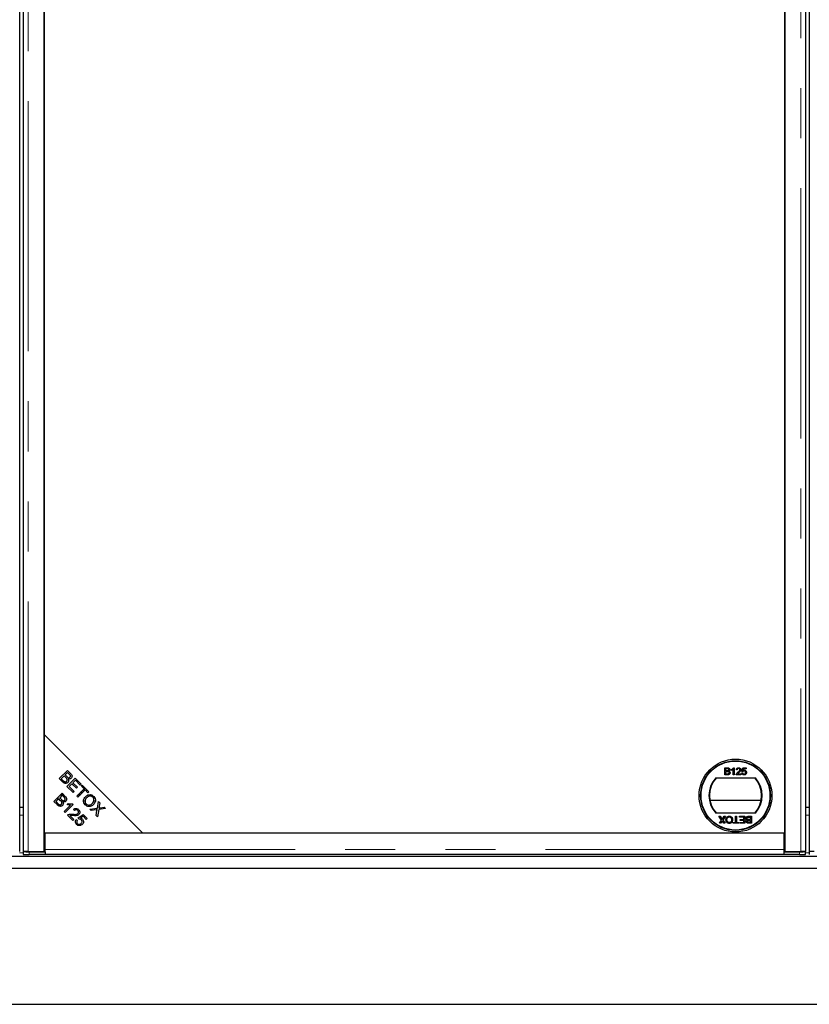
# Model space of a CAD drawing. Units: millimetres. Extents: x 1567 to 7386, y -765 to 7283.
# Drawn here: x 2897 to 3298, y 848 to 1348 of the extents above; entities that cross this region are included whole.
import ezdxf

# ---------------------------------------------------------------- set-up
doc = ezdxf.new("R2010")
doc.units = ezdxf.units.MM
doc.header["$LTSCALE"] = 20
doc.linetypes.add('PHANTOM', pattern=[12.7, 6.35, -1.27, 1.27, -1.27, 1.27, -1.27])

msp = doc.modelspace()

# ---------------------------------------------------------------- linework, layer by layer
at = {"color": 1, "linetype": 'PHANTOM', "lineweight": 18}
for p, q in [((2901.02, 925.24), (2901.02, 1770.03)), ((3293.26, 1770.03), (3293.26, 925.24)), ((2929.03, 958.43), (2929.03, 957.44)), ((2929.03, 956.64), (2929.03, 955.53)), ((2929.6, 957.85), (2929.6, 956.11)), ((2898.52, 943.64), (2896.76, 943.64)), ((3297.52, 943.64), (3295.76, 943.64)), ((2901.59, 925.14), (2901.59, 923.64)), ((2909.64, 926.18), (3284.64, 926.18)), ((3292.68, 923.64), (3292.68, 925.14)), ((2898.59, 924.64), (2896.68, 924.64)), ((3297.59, 924.64), (3295.68, 924.64))]:
    msp.add_line(p, q, dxfattribs=at)
at = {"color": 7, "linetype": 'Continuous', "lineweight": 25}
for p, q in [((2909.14, 925.24), (2909.14, 1770.03)), ((3285.14, 1770.03), (3285.14, 925.24)), ((2896.76, 925.28), (2896.76, 1769.99)), ((2898.52, 1769.99), (2898.52, 925.28)), ((3295.76, 925.28), (3295.76, 1769.99)), ((3297.52, 1769.99), (3297.52, 925.28)), ((3285.14, 934.64), (3285.14, 1760.64)), ((2909.14, 1710.64), (2909.14, 984.64)), ((2909.14, 984.64), (2909.14, 934.64)), ((2959.14, 934.64), (2909.14, 984.64)), ((2916.82, 962.27), (2921, 966.45)), ((2921.06, 965.41), (2919.8, 964.14)), ((2921, 966.45), (2922.57, 964.88)), ((2921.9, 964.57), (2921.06, 965.41)), ((3254.71, 967.76), (3256.06, 967.76)), ((3254.71, 964.17), (3254.71, 967.76)), ((3255.22, 966.24), (3255.22, 967.35)), ((3255.22, 967.35), (3255.9, 967.35)), ((3255.96, 966.24), (3255.22, 966.24)), ((3255.22, 964.58), (3255.22, 965.83)), ((3255.22, 965.83), (3256.01, 965.83)), ((3258.17, 966.44), (3258.17, 966.87)), ((3259, 964.17), (3259, 966.97)), ((3259.16, 967.76), (3259.46, 967.76)), ((3259.46, 967.76), (3259.46, 964.17)), ((3261.03, 966.7), (3260.56, 966.75)), ((3263.38, 965.14), (3263.84, 965.18)), ((3263.42, 965.87), (3263.79, 967.72)), ((3263.88, 965.83), (3263.42, 965.87)), ((3263.79, 967.72), (3265.5, 967.72)), ((3264.17, 967.26), (3263.98, 966.33)), ((3265.5, 967.26), (3264.17, 967.26)), ((3265.5, 967.72), (3265.5, 967.26)), ((2918.41, 960.67), (2916.82, 962.27)), ((2919.3, 963.65), (2917.86, 962.21)), ((2917.86, 962.21), (2918.91, 961.17)), ((2920.27, 962.68), (2919.3, 963.65)), ((2919.8, 964.14), (2920.7, 963.24)), ((2920.77, 958.32), (2924.95, 962.5)), ((2925.01, 961.45), (2923.73, 960.17)), ((2923.73, 960.17), (2926.05, 957.86)), ((2924.95, 962.5), (2927.98, 959.48)), ((2927.48, 958.98), (2925.01, 961.45)), ((3250.08, 962.64), (3270.2, 962.64)), ((3256.06, 964.17), (3254.71, 964.17)), ((3256.07, 964.58), (3255.22, 964.58)), ((3259.46, 964.17), (3259, 964.17)), ((3262.87, 964.17), (3260.52, 964.17)), ((3261.11, 964.63), (3262.87, 964.63)), ((3262.87, 964.63), (3262.87, 964.17)), ((2923.89, 955.2), (2920.77, 958.32)), ((2923.24, 959.68), (2921.82, 958.26)), ((2921.82, 958.26), (2924.38, 955.69)), ((2925.55, 957.37), (2923.24, 959.68)), ((2924.04, 955.34), (2923.74, 955.34)), ((2924.38, 955.69), (2923.89, 955.2)), ((2926.05, 957.86), (2925.55, 957.37)), ((2925.74, 953.35), (2929.43, 957.04)), ((2929.98, 956.49), (2926.29, 952.79)), ((2927.98, 959.48), (2927.48, 958.98)), ((2928.05, 958.42), (2928.54, 958.91)), ((2929.43, 957.04), (2928.05, 958.42)), ((2928.33, 954.83), (2928.21, 955.28)), ((2928.54, 958.91), (2931.86, 955.6)), ((2931.37, 955.1), (2929.98, 956.49)), ((2931.86, 955.6), (2931.37, 955.1)), ((2914.1, 950.63), (2918.28, 954.81)), ((2915.7, 949.03), (2914.1, 950.63)), ((2916.59, 952.01), (2915.15, 950.57)), ((2915.15, 950.57), (2916.19, 949.52)), ((2916.14, 951.56), (2916.14, 952.67)), ((2916.24, 951.66), (2916.24, 952.77)), ((2917.55, 951.04), (2916.59, 952.01)), ((2918.35, 953.76), (2917.08, 952.5)), ((2917.08, 952.5), (2917.99, 951.59)), ((2919.31, 953.78), (2917.26, 953.78)), ((2920.17, 950.78), (2917.74, 950.78)), ((2918.52, 954.58), (2918.05, 954.57)), ((2918.28, 954.81), (2919.86, 953.24)), ((2919.18, 952.93), (2918.35, 953.76)), ((2926.29, 952.79), (2925.74, 953.35)), ((2927.28, 953.78), (2926.17, 953.78)), ((2929.92, 950.78), (2929.25, 950.78)), ((2933.61, 953.78), (2931.15, 953.78)), ((2935.14, 950.78), (2934.3, 950.78)), ((2936.21, 947.24), (2936.78, 950.67)), ((2936.78, 950.67), (2937.44, 950.01)), ((2937.44, 950.01), (2937.13, 948.18)), ((3273.15, 951.14), (3247.13, 951.14)), ((2898.52, 947.64), (2896.76, 947.64)), ((2919.25, 945.47), (2922.53, 948.75)), ((2919.77, 944.96), (2919.25, 945.47)), ((2923.97, 949.16), (2919.77, 944.96)), ((2920.88, 949.16), (2921.38, 949.65)), ((2923.64, 949.49), (2923.97, 949.16)), ((2924.59, 946.01), (2924.12, 946.59)), ((2932.41, 946.68), (2936.21, 947.24)), ((2933.07, 946.01), (2932.41, 946.68)), ((2935.58, 946.42), (2933.07, 946.01)), ((2935.56, 943.53), (2936, 946.07)), ((2936.87, 946.64), (2936.24, 942.84)), ((2940.31, 947.14), (2936.87, 946.64)), ((2937.76, 947.48), (2939.71, 947.75)), ((2939.71, 947.75), (2940.31, 947.14)), ((3297.52, 947.64), (3295.76, 947.64)), ((2923.8, 940.93), (2921.03, 943.7)), ((2922.24, 943.48), (2924.29, 941.43)), ((2924.29, 941.43), (2923.8, 940.93)), ((2925.45, 941.46), (2926.04, 940.97)), ((2926.43, 942.26), (2928.98, 944)), ((2926.85, 941.71), (2926.43, 942.26)), ((2928.9, 943.1), (2927.55, 942.2)), ((2930.57, 941.43), (2928.9, 943.1)), ((2928.98, 944), (2931.06, 941.92)), ((2931.06, 941.92), (2930.57, 941.43)), ((2936.24, 942.84), (2935.56, 943.53)), ((3270.2, 944.64), (3250.08, 944.64)), ((3251.75, 943.14), (3252.36, 943.14)), ((3253.08, 941.21), (3251.75, 943.14)), ((3251.94, 939.54), (3253.08, 941.21)), ((3252.36, 943.14), (3253.24, 941.87)), ((3253.18, 940.45), (3252.55, 939.54)), ((3253.55, 941.9), (3254.4, 943.14)), ((3254.23, 939.54), (3253.6, 940.45)), ((3255.02, 943.14), (3253.69, 941.2)), ((3253.69, 941.2), (3254.84, 939.54)), ((3254.4, 943.14), (3255.02, 943.14)), ((3260.16, 943.14), (3260.67, 943.14)), ((3260.16, 939.96), (3260.16, 943.14)), ((3260.67, 943.14), (3260.67, 939.96)), ((3262.24, 943.14), (3264.86, 943.14)), ((3262.24, 942.72), (3262.24, 943.14)), ((3264.36, 942.72), (3262.24, 942.72)), ((3262.47, 941.48), (3264.36, 941.48)), ((3262.47, 941.06), (3262.47, 941.48)), ((3264.36, 941.06), (3262.47, 941.06)), ((3264.36, 941.48), (3264.36, 942.72)), ((3264.36, 939.96), (3264.36, 941.06)), ((3264.86, 943.14), (3264.86, 939.54)), ((3266.83, 943.14), (3268.18, 943.14)), ((3266.83, 942.72), (3267.68, 942.72)), ((3267.68, 941.48), (3266.88, 941.48)), ((3266.94, 941.06), (3267.68, 941.06)), ((3267.68, 942.72), (3267.68, 941.48)), ((3267.68, 941.06), (3267.68, 939.96)), ((3268.18, 943.14), (3268.18, 939.54)), ((3252.55, 939.54), (3251.94, 939.54)), ((3254.84, 939.54), (3254.23, 939.54)), ((3259.01, 939.96), (3260.16, 939.96)), ((3259.01, 939.54), (3259.01, 939.96)), ((3261.82, 939.54), (3259.01, 939.54)), ((3260.67, 939.96), (3261.82, 939.96)), ((3261.82, 939.96), (3261.82, 939.54)), ((3262.33, 939.96), (3264.36, 939.96)), ((3262.33, 939.54), (3262.33, 939.96)), ((3264.86, 939.54), (3262.33, 939.54)), ((3268.18, 939.54), (3266.84, 939.54)), ((3267.68, 939.96), (3266.99, 939.96)), ((2909.14, 934.64), (2959.14, 934.64)), ((2909.64, 926.18), (2909.64, 934.64)), ((2909.64, 934.64), (3284.64, 934.64)), ((2959.14, 934.64), (3285.14, 934.64)), ((3284.64, 934.64), (3284.64, 926.18)), ((2898.59, 925.19), (2898.59, 923.69)), ((2899.16, 925.27), (2898.62, 925.2)), ((2901.02, 925.24), (2909.14, 925.24)), ((2901.59, 925.14), (2909.64, 925.14)), ((2909.14, 925.79), (2909.64, 925.79)), ((2909.64, 925.14), (2909.64, 926.18)), ((2909.64, 925.14), (2909.64, 925.14)), ((2909.64, 925.14), (2909.64, 923.64)), ((3285.14, 926.42), (3284.64, 926.48)), ((3284.64, 926.18), (3284.64, 925.14)), ((3284.64, 925.14), (3292.68, 925.14)), ((3284.64, 925.14), (3284.64, 925.14)), ((3284.64, 925.14), (3284.64, 923.64)), ((3285.14, 925.24), (3293.26, 925.24)), ((3295.66, 925.2), (3295.12, 925.27)), ((3295.68, 923.69), (3295.68, 925.19)), ((3297.59, 925.19), (3297.59, 923.69)), ((3698.52, 922.64), (1700.52, 922.64)), ((2909.64, 923.64), (2901.59, 923.64)), ((3284.64, 923.68), (2909.64, 923.68)), ((3292.68, 923.64), (3284.64, 923.64)), ((3698.52, 916.64), (1700.52, 916.64)), ((1600.02, 847.64), (3799.02, 847.64))]:
    msp.add_line(p, q, dxfattribs=at)
at = {"color": 7, "linetype": 'Continuous', "lineweight": 25, "flags": 128}
for points in [[(2927.63, 955.25), (2928.02, 955.26), (2928.21, 955.28)], [(2928.21, 955.28), (2928.02, 955.3), (2927.7, 955.31)], [(2898.62, 925.2), (2898.6, 925.19), (2898.72, 925.18), (2898.96, 925.17), (2899.33, 925.16), (2899.8, 925.15), (2900.35, 925.14), (2900.96, 925.14), (2901.59, 925.14)], [(3292.68, 925.14), (3293.32, 925.14), (3293.93, 925.14), (3294.48, 925.15), (3294.95, 925.16), (3295.31, 925.17), (3295.56, 925.18), (3295.68, 925.19), (3295.66, 925.2)]]:
    msp.add_lwpolyline(points, dxfattribs=at)
at = {"color": 7, "linetype": 'Continuous', "lineweight": 25}
for radius in [18.5, 17.7, 17.5]:
    msp.add_circle((3260.14, 953.64), radius, dxfattribs=at)
for centre, radius, start, end in [((3260.14, 953.64), 13.5, 138.1897, 221.8103), ((3260.14, 953.64), 13.25, 137.2153, 222.7847), ((3260.14, 953.64), 13.25, 317.2153, 42.7847), ((3260.14, 953.64), 13.5, 318.1897, 41.8103), ((2925.66, 1055.87), 101.65, 270.5339, 271.168), ((2900.77, 962.67), 39.04, 266.7978, 271.2025), ((3293.5, 962.67), 39.04, 268.7975, 273.2022)]:
    msp.add_arc(centre, radius, start, end, dxfattribs=at)
for points, knots in [([(3255.9, 967.35), (3255.97, 967.35), (3256.14, 967.35), (3256.36, 967.33), (3256.55, 967.25), (3256.66, 967.12), (3256.73, 966.97), (3256.73, 966.85), (3256.74, 966.79)], [0, 0, 0, 0, 0.171716, 0.435711, 0.563671, 0.692511, 0.847943, 1, 1, 1, 1]), ([(3256.39, 966.29), (3256.32, 966.27), (3256.22, 966.25), (3256.07, 966.24), (3256, 966.24), (3255.96, 966.24)], [0, 0, 0, 0, 0.462987, 0.731216, 1, 1, 1, 1]), ([(3256.01, 965.83), (3256.08, 965.83), (3256.25, 965.82), (3256.48, 965.79), (3256.68, 965.69), (3256.79, 965.55), (3256.87, 965.39), (3256.87, 965.27), (3256.88, 965.21)], [0, 0, 0, 0, 0.163753, 0.419535, 0.563505, 0.708168, 0.846724, 1, 1, 1, 1]), ([(3256.06, 967.76), (3256.12, 967.76), (3256.36, 967.76), (3256.7, 967.69), (3257, 967.48), (3257.17, 967.22), (3257.24, 966.99), (3257.24, 966.86), (3257.24, 966.83)], [0, 0, 0, 0, 0.117821, 0.41894, 0.590976, 0.762736, 0.949832, 1, 1, 1, 1]), ([(3257.38, 965.2), (3257.38, 965.13), (3257.37, 964.95), (3257.27, 964.69), (3257.08, 964.43), (3256.78, 964.25), (3256.42, 964.18), (3256.16, 964.17), (3256.06, 964.17)], [0, 0, 0, 0, 0.105302, 0.28243, 0.437519, 0.593356, 0.837682, 1, 1, 1, 1]), ([(3256.88, 965.21), (3256.87, 965.14), (3256.86, 965), (3256.78, 964.83), (3256.64, 964.69), (3256.5, 964.63), (3256.4, 964.61), (3256.37, 964.6)], [0, 0, 0, 0, 0.2333851, 0.4687511, 0.6646553, 0.9051894, 1, 1, 1, 1]), ([(3256.74, 966.79), (3256.73, 966.72), (3256.73, 966.6), (3256.65, 966.45), (3256.53, 966.34), (3256.44, 966.3), (3256.39, 966.29)], [0, 0, 0, 0, 0.305667, 0.54094, 0.777127, 1, 1, 1, 1]), ([(3257.24, 966.83), (3257.24, 966.77), (3257.23, 966.61), (3257.12, 966.38), (3256.93, 966.18), (3256.78, 966.1), (3256.71, 966.06)], [0, 0, 0, 0, 0.201785, 0.474497, 0.75436, 1, 1, 1, 1]), ([(3256.71, 966.06), (3256.77, 966.04), (3256.93, 965.98), (3257.16, 965.83), (3257.32, 965.58), (3257.38, 965.35), (3257.38, 965.23), (3257.38, 965.2)], [0, 0, 0, 0, 0.169957, 0.427, 0.68765, 0.919183, 1, 1, 1, 1]), ([(3258.17, 966.87), (3258.23, 966.9), (3258.4, 966.99), (3258.67, 967.18), (3258.96, 967.44), (3259.09, 967.65), (3259.16, 967.76)], [0, 0, 0, 0, 0.147054, 0.442177, 0.715847, 1, 1, 1, 1]), ([(3259, 966.97), (3258.95, 966.93), (3258.8, 966.79), (3258.52, 966.61), (3258.29, 966.5), (3258.17, 966.44)], [0, 0, 0, 0, 0.202292, 0.597528, 1, 1, 1, 1]), ([(3260.56, 966.75), (3260.57, 966.82), (3260.6, 967.02), (3260.71, 967.31), (3260.95, 967.56), (3261.28, 967.73), (3261.55, 967.75), (3261.72, 967.76)], [0, 0, 0, 0, 0.117041, 0.354546, 0.533493, 0.711755, 1, 1, 1, 1]), ([(3260.57, 964.49), (3260.59, 964.55), (3260.69, 964.8), (3260.97, 965.16), (3261.26, 965.4), (3261.4, 965.51)], [0, 0, 0, 0, 0.14998, 0.603511, 1, 1, 1, 1]), ([(3261.71, 967.35), (3261.64, 967.35), (3261.5, 967.34), (3261.31, 967.26), (3261.14, 967.13), (3261.04, 966.93), (3261.03, 966.78), (3261.03, 966.7)], [0, 0, 0, 0, 0.189877, 0.381377, 0.594432, 0.778604, 1, 1, 1, 1]), ([(3261.83, 965.3), (3261.77, 965.25), (3261.62, 965.13), (3261.36, 964.93), (3261.2, 964.73), (3261.11, 964.63)], [0, 0, 0, 0, 0.204095, 0.60039, 1, 1, 1, 1]), ([(3261.4, 965.51), (3261.45, 965.56), (3261.7, 965.77), (3262.03, 966.06), (3262.31, 966.46), (3262.35, 966.67), (3262.36, 966.77)], [0, 0, 0, 0, 0.123125, 0.616447, 0.81268, 1, 1, 1, 1]), ([(3262.36, 966.77), (3262.36, 966.84), (3262.34, 966.97), (3262.23, 967.14), (3262.08, 967.27), (3261.9, 967.34), (3261.77, 967.35), (3261.71, 967.35)], [0, 0, 0, 0, 0.206872, 0.415025, 0.609042, 0.81222, 1, 1, 1, 1]), ([(3261.72, 967.76), (3261.78, 967.76), (3261.98, 967.76), (3262.29, 967.67), (3262.58, 967.45), (3262.77, 967.17), (3262.82, 966.93), (3262.82, 966.8), (3262.82, 966.77)], [0, 0, 0, 0, 0.120417, 0.364202, 0.562901, 0.761555, 0.954817, 1, 1, 1, 1]), ([(3262.82, 966.77), (3262.82, 966.7), (3262.81, 966.5), (3262.65, 966.1), (3262.28, 965.69), (3261.97, 965.42), (3261.83, 965.3)], [0, 0, 0, 0, 0.109041, 0.329832, 0.684121, 1, 1, 1, 1]), ([(3264.49, 964.12), (3264.43, 964.12), (3264.23, 964.13), (3263.91, 964.23), (3263.62, 964.48), (3263.43, 964.79), (3263.39, 965.02), (3263.38, 965.14)], [0, 0, 0, 0, 0.120053, 0.360204, 0.584637, 0.790555, 1, 1, 1, 1]), ([(3263.84, 965.18), (3263.85, 965.12), (3263.88, 964.96), (3263.98, 964.76), (3264.15, 964.61), (3264.32, 964.55), (3264.44, 964.54), (3264.5, 964.54)], [0, 0, 0, 0, 0.196592, 0.467245, 0.652743, 0.838381, 1, 1, 1, 1]), ([(3264.5, 966.15), (3264.43, 966.15), (3264.3, 966.14), (3264.1, 966.06), (3263.97, 965.95), (3263.91, 965.86), (3263.88, 965.83)], [0, 0, 0, 0, 0.276523, 0.555788, 0.843274, 1, 1, 1, 1]), ([(3263.98, 966.33), (3264.04, 966.36), (3264.14, 966.44), (3264.35, 966.54), (3264.52, 966.55), (3264.63, 966.57)], [0, 0, 0, 0, 0.287861, 0.537447, 1, 1, 1, 1]), ([(3265.22, 965.37), (3265.22, 965.44), (3265.21, 965.6), (3265.13, 965.83), (3264.99, 966.01), (3264.79, 966.12), (3264.61, 966.15), (3264.51, 966.15), (3264.5, 966.15)], [0, 0, 0, 0, 0.166702, 0.407217, 0.57625, 0.745807, 0.965271, 1, 1, 1, 1]), ([(3264.5, 964.54), (3264.56, 964.54), (3264.7, 964.55), (3264.89, 964.63), (3265.05, 964.77), (3265.17, 965), (3265.22, 965.21), (3265.22, 965.35), (3265.22, 965.37)], [0, 0, 0, 0, 0.161325, 0.323817, 0.491672, 0.668276, 0.929797, 1, 1, 1, 1]), ([(3264.63, 966.57), (3264.69, 966.56), (3264.87, 966.55), (3265.15, 966.45), (3265.41, 966.23), (3265.6, 965.93), (3265.67, 965.64), (3265.68, 965.46), (3265.68, 965.4)], [0, 0, 0, 0, 0.114455, 0.305522, 0.49266, 0.694849, 0.90502, 1, 1, 1, 1]), ([(3265.68, 965.4), (3265.68, 965.34), (3265.67, 965.13), (3265.59, 964.84), (3265.46, 964.64), (3265.41, 964.56)], [0, 0, 0, 0, 0.222138, 0.670783, 1, 1, 1, 1]), ([(2921.19, 960.32), (2921.04, 960.2), (2920.73, 959.94), (2920.14, 959.77), (2919.26, 959.88), (2918.76, 960.35), (2918.41, 960.67)], [0, 0, 0, 0, 0.1871, 0.374285, 0.560762, 1, 1, 1, 1]), ([(2918.91, 961.17), (2918.98, 961.1), (2919.1, 960.97), (2919.24, 960.86), (2919.3, 960.81)], [0, 0, 0, 0, 0.560111, 1, 1, 1, 1]), ([(2919.3, 960.81), (2919.42, 960.74), (2919.65, 960.59), (2920.04, 960.57), (2920.37, 960.68), (2920.54, 960.83), (2920.62, 960.9)], [0, 0, 0, 0, 0.280506, 0.559128, 0.779453, 1, 1, 1, 1]), ([(2920.62, 960.9), (2920.72, 961.03), (2920.89, 961.24), (2920.93, 961.59), (2920.84, 962.11), (2920.52, 962.43), (2920.27, 962.68)], [0, 0, 0, 0, 0.249338, 0.375003, 0.500576, 1, 1, 1, 1]), ([(2920.7, 963.24), (2920.8, 963.14), (2920.98, 962.96), (2921.19, 962.82), (2921.28, 962.76)], [0, 0, 0, 0, 0.560281, 1, 1, 1, 1]), ([(2921.42, 962.12), (2921.49, 961.96), (2921.65, 961.62), (2921.64, 961.1), (2921.47, 960.65), (2921.28, 960.43), (2921.19, 960.32)], [0, 0, 0, 0, 0.280142, 0.559562, 0.779677, 1, 1, 1, 1]), ([(2921.28, 962.76), (2921.37, 962.71), (2921.56, 962.63), (2921.94, 962.64), (2922.15, 962.8), (2922.28, 962.91)], [0, 0, 0, 0, 0.281288, 0.561699, 1, 1, 1, 1]), ([(2922.89, 962.43), (2922.77, 962.33), (2922.54, 962.14), (2922.02, 961.99), (2921.65, 962.07), (2921.42, 962.12)], [0, 0, 0, 0, 0.280483, 0.561075, 1, 1, 1, 1]), ([(2922.28, 962.91), (2922.38, 963.04), (2922.53, 963.23), (2922.58, 963.57), (2922.46, 964.05), (2922.15, 964.34), (2921.9, 964.57)], [0, 0, 0, 0, 0.248929, 0.374253, 0.499596, 1, 1, 1, 1]), ([(2922.57, 964.88), (2922.75, 964.69), (2923.11, 964.31), (2923.37, 963.61), (2923.26, 962.92), (2923.01, 962.59), (2922.89, 962.43)], [0, 0, 0, 0, 0.2811454, 0.5601442, 0.7801791, 1, 1, 1, 1]), ([(3256.37, 964.6), (3256.34, 964.6), (3256.27, 964.59), (3256.17, 964.58), (3256.1, 964.58), (3256.07, 964.58)], [0, 0, 0, 0, 0.324661, 0.662127, 1, 1, 1, 1]), ([(3260.52, 964.17), (3260.52, 964.2), (3260.52, 964.27), (3260.53, 964.38), (3260.55, 964.45), (3260.57, 964.49)], [0, 0, 0, 0, 0.30786, 0.616004, 1, 1, 1, 1]), ([(3265.41, 964.56), (3265.36, 964.51), (3265.24, 964.36), (3264.98, 964.19), (3264.7, 964.13), (3264.54, 964.12), (3264.49, 964.12)], [0, 0, 0, 0, 0.191102, 0.538614, 0.875209, 1, 1, 1, 1]), ([(2917.9, 949.25), (2918.01, 949.39), (2918.17, 949.6), (2918.21, 949.95), (2918.12, 950.47), (2917.81, 950.78), (2917.55, 951.04)], [0, 0, 0, 0, 0.249338, 0.375003, 0.500576, 1, 1, 1, 1]), ([(2917.99, 951.59), (2918.08, 951.49), (2918.26, 951.32), (2918.47, 951.18), (2918.56, 951.11)], [0, 0, 0, 0, 0.560281, 1, 1, 1, 1]), ([(2918.7, 950.48), (2918.78, 950.31), (2918.93, 949.98), (2918.92, 949.45), (2918.76, 949.01), (2918.57, 948.79), (2918.47, 948.68)], [0, 0, 0, 0, 0.280142, 0.559562, 0.779677, 1, 1, 1, 1]), ([(2918.56, 951.11), (2918.65, 951.07), (2918.84, 950.99), (2919.22, 950.99), (2919.43, 951.16), (2919.56, 951.26)], [0, 0, 0, 0, 0.281288, 0.561699, 1, 1, 1, 1]), ([(2920.17, 950.78), (2920.06, 950.69), (2919.83, 950.5), (2919.3, 950.34), (2918.93, 950.43), (2918.7, 950.48)], [0, 0, 0, 0, 0.280483, 0.561075, 1, 1, 1, 1]), ([(2919.56, 951.26), (2919.66, 951.39), (2919.82, 951.59), (2919.86, 951.92), (2919.74, 952.41), (2919.43, 952.7), (2919.18, 952.93)], [0, 0, 0, 0, 0.248929, 0.374253, 0.499596, 1, 1, 1, 1]), ([(2919.86, 953.24), (2920.04, 953.05), (2920.39, 952.67), (2920.65, 951.96), (2920.55, 951.27), (2920.3, 950.95), (2920.17, 950.78)], [0, 0, 0, 0, 0.281145, 0.560144, 0.780179, 1, 1, 1, 1]), ([(2930.02, 948.92), (2929.75, 949.26), (2929.21, 949.94), (2929.12, 951.19), (2929.48, 952.25), (2929.91, 952.77), (2930.13, 953.03)], [0, 0, 0, 0, 0.279586, 0.558758, 0.779308, 1, 1, 1, 1]), ([(2930.69, 952.45), (2930.48, 952.21), (2930.06, 951.72), (2929.85, 950.82), (2930.01, 949.98), (2930.33, 949.59), (2930.49, 949.4)], [0, 0, 0, 0, 0.280625, 0.559745, 0.779762, 1, 1, 1, 1]), ([(2930.13, 953.03), (2930.47, 953.33), (2931.14, 953.92), (2932.4, 954.19), (2933.55, 953.93), (2934.09, 953.48), (2934.36, 953.25)], [0, 0, 0, 0, 0.280591, 0.559598, 0.779576, 1, 1, 1, 1]), ([(2933.88, 952.77), (2933.61, 952.98), (2933.07, 953.39), (2932.06, 953.41), (2931.28, 952.99), (2930.89, 952.63), (2930.69, 952.45)], [0, 0, 0, 0, 0.279265, 0.557891, 0.778595, 1, 1, 1, 1]), ([(2933.61, 949.65), (2933.83, 949.9), (2934.27, 950.39), (2934.53, 951.3), (2934.37, 952.16), (2934.05, 952.57), (2933.88, 952.77)], [0, 0, 0, 0, 0.280791, 0.560039, 0.779927, 1, 1, 1, 1]), ([(2934.36, 953.25), (2934.63, 952.9), (2935.18, 952.21), (2935.27, 950.93), (2934.86, 949.86), (2934.41, 949.34), (2934.18, 949.08)], [0, 0, 0, 0, 0.279601, 0.558604, 0.779099, 1, 1, 1, 1]), ([(2918.47, 948.68), (2918.32, 948.55), (2918.01, 948.3), (2917.43, 948.13), (2916.55, 948.24), (2916.05, 948.7), (2915.7, 949.03)], [0, 0, 0, 0, 0.1871, 0.374285, 0.560762, 1, 1, 1, 1]), ([(2916.19, 949.52), (2916.26, 949.45), (2916.39, 949.33), (2916.53, 949.22), (2916.59, 949.17)], [0, 0, 0, 0, 0.560111, 1, 1, 1, 1]), ([(2916.59, 949.17), (2916.7, 949.1), (2916.93, 948.95), (2917.32, 948.93), (2917.66, 949.04), (2917.82, 949.18), (2917.9, 949.25)], [0, 0, 0, 0, 0.280506, 0.559128, 0.779453, 1, 1, 1, 1]), ([(2922.53, 948.75), (2922.21, 948.79), (2921.64, 948.85), (2921.11, 949.06), (2920.88, 949.16)], [0, 0, 0, 0, 0.559709, 1, 1, 1, 1]), ([(2921.38, 949.65), (2921.79, 949.53), (2922.54, 949.31), (2923.3, 949.44), (2923.64, 949.49)], [0, 0, 0, 0, 0.560504, 1, 1, 1, 1]), ([(2924.12, 946.59), (2924.34, 946.75), (2924.78, 947.07), (2925.56, 947.13), (2926.21, 946.87), (2926.53, 946.58), (2926.69, 946.44)], [0, 0, 0, 0, 0.280283, 0.558946, 0.779179, 1, 1, 1, 1]), ([(2926.25, 946.03), (2926.11, 946.14), (2925.84, 946.37), (2925.34, 946.43), (2924.9, 946.28), (2924.69, 946.1), (2924.59, 946.01)], [0, 0, 0, 0, 0.280095, 0.558993, 0.779142, 1, 1, 1, 1]), ([(2926.31, 944.52), (2926.41, 944.64), (2926.61, 944.9), (2926.63, 945.36), (2926.5, 945.75), (2926.33, 945.94), (2926.25, 946.03)], [0, 0, 0, 0, 0.279214, 0.558808, 0.779163, 1, 1, 1, 1]), ([(2926.69, 946.44), (2926.86, 946.25), (2927.2, 945.85), (2927.35, 945.12), (2927.22, 944.45), (2926.96, 944.13), (2926.83, 943.98)], [0, 0, 0, 0, 0.280514, 0.559705, 0.77977, 1, 1, 1, 1]), ([(2934.18, 949.08), (2933.85, 948.79), (2933.18, 948.23), (2931.94, 947.97), (2930.82, 948.26), (2930.29, 948.7), (2930.02, 948.92)], [0, 0, 0, 0, 0.280355, 0.559523, 0.779635, 1, 1, 1, 1]), ([(2930.49, 949.4), (2930.76, 949.19), (2931.28, 948.78), (2932.26, 948.78), (2933.04, 949.13), (2933.42, 949.48), (2933.61, 949.65)], [0, 0, 0, 0, 0.279156, 0.558216, 0.778801, 1, 1, 1, 1]), ([(2936.09, 946.54), (2936, 946.51), (2935.83, 946.47), (2935.66, 946.44), (2935.58, 946.42)], [0, 0, 0, 0, 0.560005, 1, 1, 1, 1]), ([(2936, 946.07), (2936.01, 946.16), (2936.04, 946.32), (2936.08, 946.47), (2936.09, 946.54)], [0, 0, 0, 0, 0.55999, 1, 1, 1, 1]), ([(2937.13, 948.18), (2937.1, 948.02), (2937.05, 947.74), (2936.98, 947.45), (2936.95, 947.33)], [0, 0, 0, 0, 0.560026, 1, 1, 1, 1]), ([(2936.95, 947.33), (2937.1, 947.36), (2937.37, 947.42), (2937.64, 947.46), (2937.76, 947.48)], [0, 0, 0, 0, 0.559966, 1, 1, 1, 1]), ([(2921.03, 943.7), (2921.1, 943.76), (2921.22, 943.88), (2921.38, 943.96), (2921.45, 943.99)], [0, 0, 0, 0, 0.559848, 1, 1, 1, 1]), ([(2921.45, 943.99), (2921.85, 944.1), (2922.58, 944.29), (2923.32, 944.21), (2923.65, 944.17)], [0, 0, 0, 0, 0.558344, 1, 1, 1, 1]), ([(2923.85, 943.47), (2923.67, 943.49), (2923.37, 943.51), (2922.95, 943.54), (2922.59, 943.54), (2922.35, 943.5), (2922.24, 943.48)], [0, 0, 0, 0, 0.340044, 0.560073, 0.780045, 1, 1, 1, 1]), ([(2923.65, 944.17), (2924.16, 944.13), (2924.87, 944.06), (2925.81, 944.17), (2926.15, 944.4), (2926.31, 944.52)], [0, 0, 0, 0, 0.561229, 0.781407, 1, 1, 1, 1]), ([(2926.83, 943.98), (2926.59, 943.8), (2926.11, 943.46), (2925.05, 943.38), (2924.31, 943.44), (2923.85, 943.47)], [0, 0, 0, 0, 0.278334, 0.558556, 1, 1, 1, 1]), ([(2925.63, 938.95), (2925.46, 939.15), (2925.12, 939.55), (2924.97, 940.29), (2925.1, 940.96), (2925.34, 941.3), (2925.45, 941.46)], [0, 0, 0, 0, 0.280196, 0.559467, 0.779579, 1, 1, 1, 1]), ([(2926.04, 940.97), (2925.95, 940.83), (2925.77, 940.56), (2925.69, 940.09), (2925.8, 939.67), (2925.97, 939.47), (2926.05, 939.37)], [0, 0, 0, 0, 0.280575, 0.559685, 0.779756, 1, 1, 1, 1]), ([(2928.01, 941.35), (2927.92, 941.43), (2927.75, 941.59), (2927.34, 941.75), (2927.03, 941.73), (2926.85, 941.71)], [0, 0, 0, 0, 0.280683, 0.561294, 1, 1, 1, 1]), ([(2927.55, 942.2), (2927.77, 942.14), (2928.16, 942.05), (2928.47, 941.79), (2928.61, 941.67)], [0, 0, 0, 0, 0.559851, 1, 1, 1, 1]), ([(2927.96, 939.51), (2928.09, 939.66), (2928.34, 939.95), (2928.45, 940.51), (2928.31, 941), (2928.11, 941.24), (2928.01, 941.35)], [0, 0, 0, 0, 0.280424, 0.559376, 0.779392, 1, 1, 1, 1]), ([(2928.61, 941.67), (2928.78, 941.45), (2929.13, 941.01), (2929.19, 940.2), (2928.98, 939.51), (2928.69, 939.18), (2928.55, 939.01)], [0, 0, 0, 0, 0.279545, 0.559099, 0.779363, 1, 1, 1, 1]), ([(3253.41, 940.8), (3253.38, 940.74), (3253.32, 940.66), (3253.24, 940.54), (3253.2, 940.48), (3253.18, 940.45)], [0, 0, 0, 0, 0.481975, 0.740987, 1, 1, 1, 1]), ([(3253.24, 941.87), (3253.26, 941.84), (3253.29, 941.79), (3253.34, 941.72), (3253.37, 941.68), (3253.39, 941.65)], [0, 0, 0, 0, 0.384711, 0.692354, 1, 1, 1, 1]), ([(3253.39, 941.65), (3253.4, 941.68), (3253.44, 941.74), (3253.5, 941.82), (3253.54, 941.87), (3253.55, 941.9)], [0, 0, 0, 0, 0.333912, 0.666949, 1, 1, 1, 1]), ([(3253.6, 940.45), (3253.58, 940.48), (3253.55, 940.54), (3253.49, 940.63), (3253.44, 940.71), (3253.41, 940.77), (3253.41, 940.79), (3253.41, 940.8)], [0, 0, 0, 0, 0.2541122, 0.5082678, 0.8197028, 0.9588773, 1, 1, 1, 1]), ([(3255.28, 941.35), (3255.28, 941.41), (3255.28, 941.72), (3255.4, 942.2), (3255.72, 942.7), (3256.15, 943.01), (3256.58, 943.16), (3256.87, 943.18), (3256.98, 943.18)], [0, 0, 0, 0, 0.071258, 0.327547, 0.512845, 0.699119, 0.876842, 1, 1, 1, 1]), ([(3256.98, 939.5), (3256.91, 939.5), (3256.65, 939.51), (3256.21, 939.63), (3255.74, 939.96), (3255.41, 940.47), (3255.29, 940.95), (3255.28, 941.26), (3255.28, 941.35)], [0, 0, 0, 0, 0.071081, 0.27771, 0.479074, 0.670765, 0.907367, 1, 1, 1, 1]), ([(3255.78, 941.34), (3255.78, 941.41), (3255.79, 941.68), (3255.88, 942.07), (3256.14, 942.45), (3256.46, 942.68), (3256.76, 942.76), (3256.94, 942.77), (3256.98, 942.77)], [0, 0, 0, 0, 0.095549, 0.381363, 0.566173, 0.75082, 0.934316, 1, 1, 1, 1]), ([(3256.98, 939.91), (3256.91, 939.91), (3256.71, 939.92), (3256.39, 940.04), (3256.09, 940.29), (3255.87, 940.67), (3255.79, 941.03), (3255.78, 941.28), (3255.78, 941.34)], [0, 0, 0, 0, 0.095875, 0.290264, 0.472758, 0.648306, 0.908599, 1, 1, 1, 1]), ([(3256.98, 943.18), (3257.05, 943.18), (3257.31, 943.18), (3257.75, 943.05), (3258.21, 942.72), (3258.52, 942.26), (3258.67, 941.8), (3258.68, 941.5), (3258.69, 941.39)], [0, 0, 0, 0, 0.072434, 0.280243, 0.484814, 0.676908, 0.879283, 1, 1, 1, 1]), ([(3256.98, 942.77), (3257.05, 942.77), (3257.25, 942.76), (3257.56, 942.65), (3257.86, 942.41), (3258.09, 942.05), (3258.17, 941.69), (3258.18, 941.46), (3258.18, 941.39)], [0, 0, 0, 0, 0.098056, 0.286473, 0.470164, 0.658402, 0.904455, 1, 1, 1, 1]), ([(3258.69, 941.39), (3258.69, 941.32), (3258.68, 940.99), (3258.57, 940.48), (3258.22, 939.96), (3257.77, 939.64), (3257.33, 939.51), (3257.07, 939.5), (3256.98, 939.5)], [0, 0, 0, 0, 0.069868, 0.343248, 0.532197, 0.721009, 0.907635, 1, 1, 1, 1]), ([(3258.18, 941.39), (3258.18, 941.33), (3258.17, 941.07), (3258.11, 940.69), (3257.9, 940.3), (3257.61, 940.06), (3257.29, 939.93), (3257.06, 939.92), (3256.98, 939.91)], [0, 0, 0, 0, 0.092698, 0.359318, 0.526078, 0.693047, 0.878444, 1, 1, 1, 1]), ([(3265.51, 942.11), (3265.51, 942.18), (3265.52, 942.36), (3265.62, 942.62), (3265.81, 942.87), (3266.12, 943.06), (3266.47, 943.13), (3266.73, 943.14), (3266.83, 943.14)], [0, 0, 0, 0, 0.105302, 0.28243, 0.437519, 0.593356, 0.837682, 1, 1, 1, 1]), ([(3266.19, 941.25), (3266.12, 941.27), (3265.96, 941.32), (3265.74, 941.48), (3265.57, 941.73), (3265.51, 941.95), (3265.51, 942.08), (3265.51, 942.11)], [0, 0, 0, 0, 0.169957, 0.427, 0.68765, 0.919183, 1, 1, 1, 1]), ([(3265.65, 940.47), (3265.65, 940.54), (3265.67, 940.7), (3265.78, 940.93), (3265.96, 941.13), (3266.11, 941.21), (3266.19, 941.25)], [0, 0, 0, 0, 0.201785, 0.474497, 0.75436, 1, 1, 1, 1]), ([(3266.84, 939.54), (3266.77, 939.54), (3266.53, 939.55), (3266.19, 939.61), (3265.89, 939.83), (3265.72, 940.09), (3265.65, 940.31), (3265.65, 940.45), (3265.65, 940.47)], [0, 0, 0, 0, 0.117821, 0.41894, 0.590976, 0.762736, 0.949832, 1, 1, 1, 1]), ([(3266.02, 942.1), (3266.02, 942.17), (3266.03, 942.3), (3266.12, 942.48), (3266.25, 942.62), (3266.4, 942.68), (3266.49, 942.7), (3266.52, 942.71)], [0, 0, 0, 0, 0.233385, 0.468751, 0.664655, 0.905189, 1, 1, 1, 1]), ([(3266.88, 941.48), (3266.82, 941.48), (3266.65, 941.48), (3266.42, 941.51), (3266.22, 941.62), (3266.1, 941.75), (3266.03, 941.92), (3266.02, 942.04), (3266.02, 942.1)], [0, 0, 0, 0, 0.163753, 0.419535, 0.563505, 0.708168, 0.846724, 1, 1, 1, 1]), ([(3266.15, 940.52), (3266.16, 940.59), (3266.17, 940.71), (3266.25, 940.86), (3266.36, 940.97), (3266.46, 941), (3266.5, 941.02)], [0, 0, 0, 0, 0.305667, 0.54094, 0.777127, 1, 1, 1, 1]), ([(3266.99, 939.96), (3266.92, 939.96), (3266.76, 939.96), (3266.53, 939.98), (3266.35, 940.06), (3266.24, 940.18), (3266.17, 940.34), (3266.16, 940.46), (3266.15, 940.52)], [0, 0, 0, 0, 0.171716, 0.435711, 0.563671, 0.692511, 0.847943, 1, 1, 1, 1]), ([(3266.5, 941.02), (3266.57, 941.04), (3266.67, 941.06), (3266.82, 941.06), (3266.9, 941.06), (3266.94, 941.06)], [0, 0, 0, 0, 0.462987, 0.731216, 1, 1, 1, 1]), ([(3266.52, 942.71), (3266.55, 942.71), (3266.62, 942.72), (3266.72, 942.72), (3266.79, 942.72), (3266.83, 942.72)], [0, 0, 0, 0, 0.324661, 0.662127, 1, 1, 1, 1]), ([(2927.24, 938.36), (2926.9, 938.37), (2926.29, 938.38), (2925.83, 938.78), (2925.63, 938.95)], [0, 0, 0, 0, 0.55833, 1, 1, 1, 1]), ([(2926.05, 939.37), (2926.22, 939.25), (2926.54, 939.01), (2927.12, 939.01), (2927.61, 939.2), (2927.84, 939.41), (2927.96, 939.51)], [0, 0, 0, 0, 0.278877, 0.558427, 0.778992, 1, 1, 1, 1]), ([(2928.55, 939.01), (2928.34, 938.83), (2927.95, 938.5), (2927.46, 938.4), (2927.24, 938.36)], [0, 0, 0, 0, 0.559618, 1, 1, 1, 1]), ([(2901.02, 925.24), (2900.84, 925.24), (2900.48, 925.25), (2899.97, 925.25), (2899.51, 925.26), (2899.11, 925.27), (2898.81, 925.27), (2898.6, 925.28), (2898.51, 925.28), (2898.52, 925.28), (2898.53, 925.28)], [0, 0, 0, 0, 0.136116, 0.272232, 0.408348, 0.544464, 0.68058, 0.816696, 0.952812, 1, 1, 1, 1]), ([(3295.75, 925.28), (3295.75, 925.28), (3295.77, 925.28), (3295.67, 925.28), (3295.47, 925.27), (3295.16, 925.27), (3294.77, 925.26), (3294.31, 925.25), (3293.8, 925.25), (3293.44, 925.24), (3293.26, 925.24)], [0, 0, 0, 0, 0.047188, 0.183304, 0.31942, 0.455536, 0.591652, 0.727768, 0.863884, 1, 1, 1, 1]), ([(3300.02, 925.24), (3299.84, 925.24), (3299.48, 925.25), (3298.97, 925.25), (3298.51, 925.26), (3298.11, 925.27), (3297.81, 925.27), (3297.6, 925.28), (3297.51, 925.28), (3297.52, 925.28), (3297.53, 925.28)], [0, 0, 0, 0, 0.136116, 0.272232, 0.408348, 0.544464, 0.68058, 0.816696, 0.952812, 1, 1, 1, 1])]:
    msp.add_open_spline(points, degree=3, knots=knots, dxfattribs=at)

doc.saveas('drawing.dxf')
